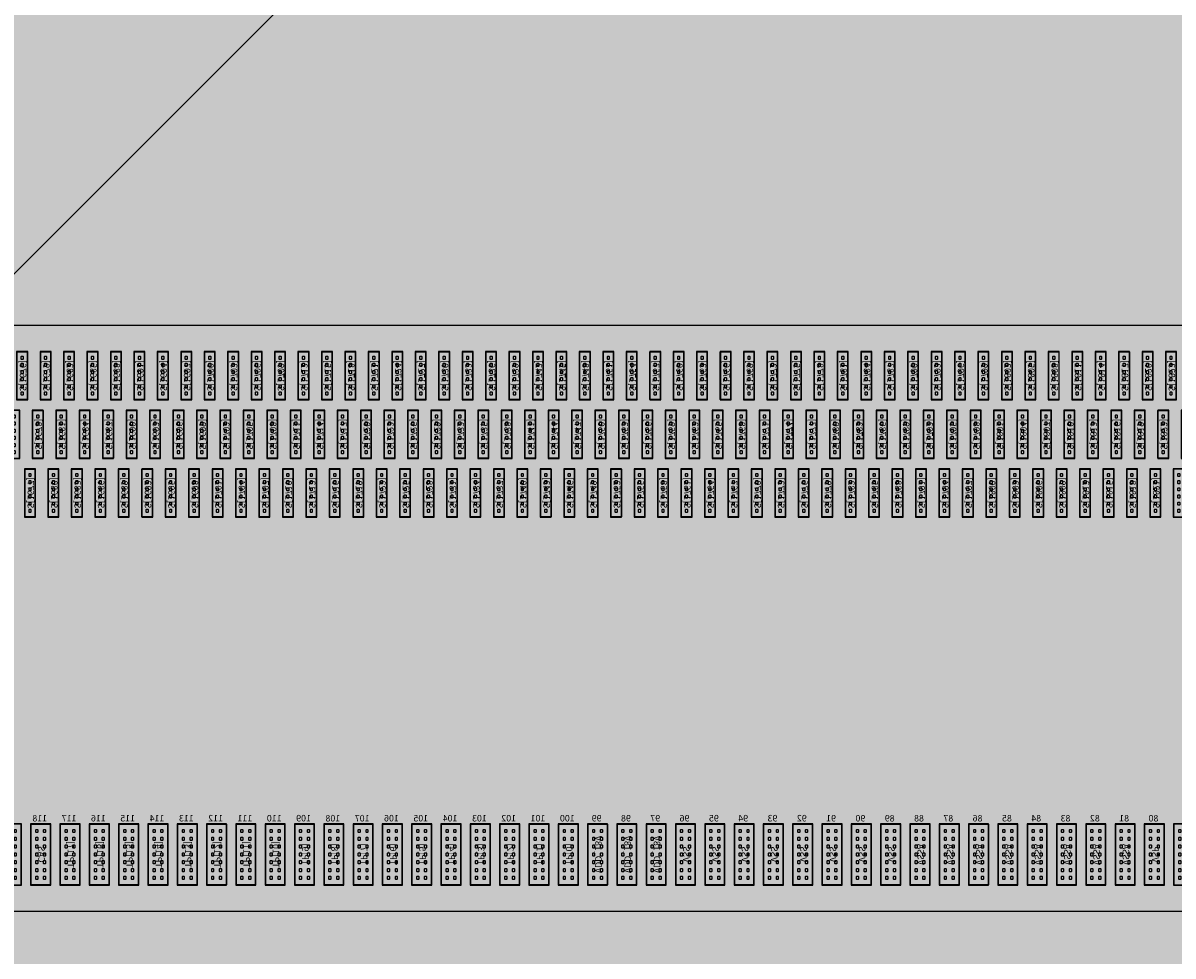
# Model space of a CAD drawing. Units: millimetres. Extents: x -546 to 742, y -12520 to -11683.
# Drawn here: x -199 to -197, y -12163 to -12161 of the extents above; entities that cross this region are included whole.
import ezdxf

# ---------------------------------------------------------------- set-up
doc = ezdxf.new("R2010")
doc.units = ezdxf.units.MM
for name, color, linetype in [('2ITO.drawing', 8, 'Continuous'), ('DIM（标注）', 3, 'Continuous'), ('GATE.drawing', 4, 'Continuous'), ('L122.drawing', 11, 'Continuous'), ('Lens', 4, 'Continuous'), ('PVX.drawing', 7, 'Continuous'), ('SD.drawing', 6, 'Continuous'), ('TFT_line.drawing', 2, 'Continuous')]:
    doc.layers.add(name, color=color, linetype=linetype)
doc.styles.add('W0$254', font='simplex', dxfattribs={"width": 0.75})

# ---------------------------------------------------------------- blocks, each defined once
blk = doc.blocks.new('via_hole_pvx_4x4')
at = {"layer": 'PVX.drawing'}
blk.add_lwpolyline([(0.0035, 0), (0.004, 0.0005), (0.004, 0.0035), (0.0035, 0.004), (0.0005, 0.004), (0, 0.0035), (0, 0.0005), (0.0005, 0), (0.0035, 0)], close=True, dxfattribs=at)
blk = doc.blocks.new('ic_bump_input_unit')
at = {"layer": '2ITO.drawing'}
blk.add_lwpolyline([(-0.0005, -0.0005), (0.0305, -0.0005), (0.0305, 0.0935), (-0.0005, 0.0935), (-0.0005, -0.0005)], close=True, dxfattribs=at)
at = {"layer": 'GATE.drawing'}
blk.add_lwpolyline([(-0.0005, -0.0005), (0.0305, -0.0005), (0.0305, 0.0935), (-0.0005, 0.0935), (-0.0005, -0.0005)], close=True, dxfattribs=at)
at = {"layer": 'TFT_line.drawing'}
blk.add_lwpolyline([(0, 0), (0.03, 0), (0.03, 0.093), (0, 0.093), (0, 0)], close=True, dxfattribs=at)
at = {"row_count": 7, "column_count": 2, "row_spacing": 0.012, "column_spacing": 0.012}
blk.add_blockref('via_hole_pvx_4x4', (0.007, 0.0085), dxfattribs=at)
blk = doc.blocks.new('ic_bump_output_sd')
at = {"layer": '2ITO.drawing'}
blk.add_lwpolyline([(-0.0005, -0.0005), (0.0165, -0.0005), (0.0165, 0.0735), (-0.0005, 0.0735), (-0.0005, -0.0005)], close=True, dxfattribs=at)
at = {"layer": 'SD.drawing'}
blk.add_lwpolyline([(-0.0005, -0.0005), (0.0165, -0.0005), (0.0165, 0.0735), (-0.0005, 0.0735), (-0.0005, -0.0005)], close=True, dxfattribs=at)
at = {"layer": 'TFT_line.drawing'}
blk.add_lwpolyline([(0, 0), (0.016, 0), (0.016, 0.073), (0, 0.073), (0, 0)], close=True, dxfattribs=at)
at = {"row_count": 6, "column_count": 1, "row_spacing": 0.011, "column_spacing": 0.004}
blk.add_blockref('via_hole_pvx_4x4', (0.006, 0.007), dxfattribs=at)
blk = doc.blocks.new('ic_bump_output_gate')
at = {"layer": '2ITO.drawing'}
blk.add_lwpolyline([(-0.0005, -0.0005), (0.0165, -0.0005), (0.0165, 0.0735), (-0.0005, 0.0735), (-0.0005, -0.0005)], close=True, dxfattribs=at)
at = {"layer": 'GATE.drawing'}
blk.add_lwpolyline([(-0.0005, -0.0005), (0.0165, -0.0005), (0.0165, 0.0735), (-0.0005, 0.0735), (-0.0005, -0.0005)], close=True, dxfattribs=at)
at = {"layer": 'TFT_line.drawing'}
blk.add_lwpolyline([(0, 0), (0.016, 0), (0.016, 0.073), (0, 0.073), (0, 0)], close=True, dxfattribs=at)
at = {"row_count": 6, "column_count": 1, "row_spacing": 0.011, "column_spacing": 0.004}
blk.add_blockref('via_hole_pvx_4x4', (0.006, 0.007), dxfattribs=at)
blk = doc.blocks.new('ic_BUMP_30X93')
at = {"layer": 'TFT_line.drawing'}
blk.add_lwpolyline([(-0.015, -0.0465), (0.015, -0.0465), (0.015, 0.0465), (-0.015, 0.0465), (-0.015, -0.0465)], close=True, dxfattribs=at)
blk = doc.blocks.new('ic_BUMP_16X73')
at = {"layer": 'TFT_line.drawing'}
blk.add_lwpolyline([(-0.008, -0.0365), (0.008, -0.0365), (0.008, 0.0365), (-0.008, 0.0365), (-0.008, -0.0365)], close=True, dxfattribs=at)
blk = doc.blocks.new('ic_EK79202')
at = {"layer": 'TFT_line.drawing'}
blk.add_lwpolyline([(-13.800001, -0.45), (13.800001, -0.45), (13.800001, 0.45), (-13.800001, 0.45), (-13.800001, -0.45)], close=True, dxfattribs=at)
for name, p in [('ic_BUMP_16X73', (-10.308, 0.3725)), ('ic_BUMP_16X73', (-10.272, 0.3725)), ('ic_BUMP_16X73', (-10.236, 0.3725)), ('ic_BUMP_16X73', (-10.2, 0.3725)), ('ic_BUMP_16X73', (-10.164, 0.3725)), ('ic_BUMP_16X73', (-10.128, 0.3725)), ('ic_BUMP_16X73', (-10.092, 0.3725)), ('ic_BUMP_16X73', (-10.056, 0.3725)), ('ic_BUMP_16X73', (-10.02, 0.3725)), ('ic_BUMP_16X73', (-9.984, 0.3725)), ('ic_BUMP_16X73', (-9.948, 0.3725)), ('ic_BUMP_16X73', (-9.912, 0.3725)), ('ic_BUMP_16X73', (-9.876, 0.3725)), ('ic_BUMP_16X73', (-9.84, 0.3725)), ('ic_BUMP_16X73', (-9.804, 0.3725)), ('ic_BUMP_16X73', (-9.768, 0.3725)), ('ic_BUMP_16X73', (-9.732, 0.3725)), ('ic_BUMP_16X73', (-9.696, 0.3725)), ('ic_BUMP_16X73', (-9.66, 0.3725)), ('ic_BUMP_16X73', (-9.624, 0.3725)), ('ic_BUMP_16X73', (-9.588, 0.3725)), ('ic_BUMP_16X73', (-9.552, 0.3725)), ('ic_BUMP_16X73', (-9.516, 0.3725)), ('ic_BUMP_16X73', (-9.48, 0.3725)), ('ic_BUMP_16X73', (-9.444, 0.3725)), ('ic_BUMP_16X73', (-9.408, 0.3725)), ('ic_BUMP_16X73', (-9.372, 0.3725)), ('ic_BUMP_16X73', (-9.336, 0.3725)), ('ic_BUMP_16X73', (-9.3, 0.3725)), ('ic_BUMP_16X73', (-9.264, 0.3725)), ('ic_BUMP_16X73', (-9.228, 0.3725)), ('ic_BUMP_16X73', (-9.192, 0.3725)), ('ic_BUMP_16X73', (-9.156, 0.3725)), ('ic_BUMP_16X73', (-9.12, 0.3725)), ('ic_BUMP_16X73', (-9.084, 0.3725)), ('ic_BUMP_16X73', (-9.048, 0.3725)), ('ic_BUMP_16X73', (-9.012, 0.3725)), ('ic_BUMP_16X73', (-8.976, 0.3725)), ('ic_BUMP_16X73', (-8.94, 0.3725)), ('ic_BUMP_16X73', (-8.904, 0.3725)), ('ic_BUMP_16X73', (-8.868, 0.3725)), ('ic_BUMP_16X73', (-8.832, 0.3725)), ('ic_BUMP_16X73', (-8.796, 0.3725)), ('ic_BUMP_16X73', (-8.76, 0.3725)), ('ic_BUMP_16X73', (-8.724, 0.3725)), ('ic_BUMP_16X73', (-8.688, 0.3725)), ('ic_BUMP_16X73', (-8.652, 0.3725)), ('ic_BUMP_16X73', (-8.616, 0.3725)), ('ic_BUMP_16X73', (-8.58, 0.3725)), ('ic_BUMP_16X73', (-8.544, 0.3725)), ('ic_BUMP_16X73', (-10.296, 0.2825)), ('ic_BUMP_16X73', (-10.26, 0.2825)), ('ic_BUMP_16X73', (-10.224, 0.2825)), ('ic_BUMP_16X73', (-10.188, 0.2825)), ('ic_BUMP_16X73', (-10.152, 0.2825)), ('ic_BUMP_16X73', (-10.116, 0.2825)), ('ic_BUMP_16X73', (-10.08, 0.2825)), ('ic_BUMP_16X73', (-10.044, 0.2825)), ('ic_BUMP_16X73', (-10.008, 0.2825)), ('ic_BUMP_16X73', (-9.972, 0.2825)), ('ic_BUMP_16X73', (-9.936, 0.2825)), ('ic_BUMP_16X73', (-9.9, 0.2825)), ('ic_BUMP_16X73', (-9.864, 0.2825)), ('ic_BUMP_16X73', (-9.828, 0.2825)), ('ic_BUMP_16X73', (-9.792, 0.2825)), ('ic_BUMP_16X73', (-9.756, 0.2825)), ('ic_BUMP_16X73', (-9.72, 0.2825)), ('ic_BUMP_16X73', (-9.684, 0.2825)), ('ic_BUMP_16X73', (-9.648, 0.2825)), ('ic_BUMP_16X73', (-9.612, 0.2825)), ('ic_BUMP_16X73', (-9.576, 0.2825)), ('ic_BUMP_16X73', (-9.54, 0.2825)), ('ic_BUMP_16X73', (-9.504, 0.2825)), ('ic_BUMP_16X73', (-9.468, 0.2825)), ('ic_BUMP_16X73', (-9.432, 0.2825)), ('ic_BUMP_16X73', (-9.396, 0.2825)), ('ic_BUMP_16X73', (-9.36, 0.2825)), ('ic_BUMP_16X73', (-9.324, 0.2825)), ('ic_BUMP_16X73', (-9.288, 0.2825)), ('ic_BUMP_16X73', (-9.252, 0.2825)), ('ic_BUMP_16X73', (-9.216, 0.2825)), ('ic_BUMP_16X73', (-9.18, 0.2825)), ('ic_BUMP_16X73', (-9.144, 0.2825)), ('ic_BUMP_16X73', (-9.108, 0.2825)), ('ic_BUMP_16X73', (-9.072, 0.2825)), ('ic_BUMP_16X73', (-9.036, 0.2825)), ('ic_BUMP_16X73', (-9, 0.2825)), ('ic_BUMP_16X73', (-8.964, 0.2825)), ('ic_BUMP_16X73', (-8.928, 0.2825)), ('ic_BUMP_16X73', (-8.892, 0.2825)), ('ic_BUMP_16X73', (-8.856, 0.2825)), ('ic_BUMP_16X73', (-8.82, 0.2825)), ('ic_BUMP_16X73', (-8.784, 0.2825)), ('ic_BUMP_16X73', (-8.748, 0.2825)), ('ic_BUMP_16X73', (-8.712, 0.2825)), ('ic_BUMP_16X73', (-8.676, 0.2825)), ('ic_BUMP_16X73', (-8.64, 0.2825)), ('ic_BUMP_16X73', (-8.604, 0.2825)), ('ic_BUMP_16X73', (-8.568, 0.2825)), ('ic_BUMP_16X73', (-10.284, 0.1925)), ('ic_BUMP_16X73', (-10.248, 0.1925)), ('ic_BUMP_16X73', (-10.212, 0.1925)), ('ic_BUMP_16X73', (-10.176, 0.1925)), ('ic_BUMP_16X73', (-10.14, 0.1925)), ('ic_BUMP_16X73', (-10.104, 0.1925)), ('ic_BUMP_16X73', (-10.068, 0.1925)), ('ic_BUMP_16X73', (-10.032, 0.1925)), ('ic_BUMP_16X73', (-9.996, 0.1925)), ('ic_BUMP_16X73', (-9.96, 0.1925)), ('ic_BUMP_16X73', (-9.924, 0.1925)), ('ic_BUMP_16X73', (-9.888, 0.1925)), ('ic_BUMP_16X73', (-9.852, 0.1925)), ('ic_BUMP_16X73', (-9.816, 0.1925)), ('ic_BUMP_16X73', (-9.78, 0.1925)), ('ic_BUMP_16X73', (-9.744, 0.1925)), ('ic_BUMP_16X73', (-9.708, 0.1925)), ('ic_BUMP_16X73', (-9.672, 0.1925)), ('ic_BUMP_16X73', (-9.636, 0.1925)), ('ic_BUMP_16X73', (-9.6, 0.1925)), ('ic_BUMP_16X73', (-9.564, 0.1925)), ('ic_BUMP_16X73', (-9.528, 0.1925)), ('ic_BUMP_16X73', (-9.492, 0.1925)), ('ic_BUMP_16X73', (-9.456, 0.1925)), ('ic_BUMP_16X73', (-9.42, 0.1925)), ('ic_BUMP_16X73', (-9.384, 0.1925)), ('ic_BUMP_16X73', (-9.348, 0.1925)), ('ic_BUMP_16X73', (-9.312, 0.1925)), ('ic_BUMP_16X73', (-9.276, 0.1925)), ('ic_BUMP_16X73', (-9.24, 0.1925)), ('ic_BUMP_16X73', (-9.204, 0.1925)), ('ic_BUMP_16X73', (-9.168, 0.1925)), ('ic_BUMP_16X73', (-9.132, 0.1925)), ('ic_BUMP_16X73', (-9.096, 0.1925)), ('ic_BUMP_16X73', (-9.06, 0.1925)), ('ic_BUMP_16X73', (-9.024, 0.1925)), ('ic_BUMP_16X73', (-8.988, 0.1925)), ('ic_BUMP_16X73', (-8.952, 0.1925)), ('ic_BUMP_16X73', (-8.916, 0.1925)), ('ic_BUMP_16X73', (-8.88, 0.1925)), ('ic_BUMP_16X73', (-8.844, 0.1925)), ('ic_BUMP_16X73', (-8.808, 0.1925)), ('ic_BUMP_16X73', (-8.772, 0.1925)), ('ic_BUMP_16X73', (-8.736, 0.1925)), ('ic_BUMP_16X73', (-8.7, 0.1925)), ('ic_BUMP_16X73', (-8.664, 0.1925)), ('ic_BUMP_16X73', (-8.628, 0.1925)), ('ic_BUMP_16X73', (-8.592, 0.1925)), ('ic_BUMP_16X73', (-8.556, 0.1925)), ('ic_BUMP_30X93', (-10.2825, -0.3625)), ('ic_BUMP_30X93', (-10.2375, -0.3625)), ('ic_BUMP_30X93', (-10.1925, -0.3625)), ('ic_BUMP_30X93', (-10.1475, -0.3625)), ('ic_BUMP_30X93', (-10.1025, -0.3625)), ('ic_BUMP_30X93', (-10.0575, -0.3625)), ('ic_BUMP_30X93', (-10.0125, -0.3625)), ('ic_BUMP_30X93', (-9.9675, -0.3625)), ('ic_BUMP_30X93', (-9.9225, -0.3625)), ('ic_BUMP_30X93', (-9.8775, -0.3625)), ('ic_BUMP_30X93', (-9.8325, -0.3625)), ('ic_BUMP_30X93', (-9.7875, -0.3625)), ('ic_BUMP_30X93', (-9.7425, -0.3625)), ('ic_BUMP_30X93', (-9.6975, -0.3625)), ('ic_BUMP_30X93', (-9.6525, -0.3625)), ('ic_BUMP_30X93', (-9.6075, -0.3625)), ('ic_BUMP_30X93', (-9.5625, -0.3625)), ('ic_BUMP_30X93', (-9.5175, -0.3625)), ('ic_BUMP_30X93', (-9.4725, -0.3625)), ('ic_BUMP_30X93', (-9.4275, -0.3625)), ('ic_BUMP_30X93', (-9.3825, -0.3625)), ('ic_BUMP_30X93', (-9.3375, -0.3625)), ('ic_BUMP_30X93', (-9.2925, -0.3625)), ('ic_BUMP_30X93', (-9.2475, -0.3625)), ('ic_BUMP_30X93', (-9.2025, -0.3625)), ('ic_BUMP_30X93', (-9.1575, -0.3625)), ('ic_BUMP_30X93', (-9.1125, -0.3625)), ('ic_BUMP_30X93', (-9.0675, -0.3625)), ('ic_BUMP_30X93', (-9.0225, -0.3625)), ('ic_BUMP_30X93', (-8.9775, -0.3625)), ('ic_BUMP_30X93', (-8.9325, -0.3625)), ('ic_BUMP_30X93', (-8.8875, -0.3625)), ('ic_BUMP_30X93', (-8.8425, -0.3625)), ('ic_BUMP_30X93', (-8.7975, -0.3625)), ('ic_BUMP_30X93', (-8.7525, -0.3625)), ('ic_BUMP_30X93', (-8.7075, -0.3625)), ('ic_BUMP_30X93', (-8.6625, -0.3625)), ('ic_BUMP_30X93', (-8.6175, -0.3625)), ('ic_BUMP_30X93', (-8.5725, -0.3625))]:
    blk.add_blockref(name, p)
at = {"layer": 'L122.drawing', "char_height": 0.01, "attachment_point": 5, "rotation": 90, "style": 'W0$254'}
for s, insert, width in [('S[1823]', (-10.308, 0.3725), 0.06096), ('S[1820]', (-10.272, 0.3725), 0.06096), ('S[1817]', (-10.236, 0.3725), 0.06096), ('S[1814]', (-10.2, 0.3725), 0.06096), ('S[1811]', (-10.164, 0.3725), 0.06096), ('S[1808]', (-10.128, 0.3725), 0.06096), ('S[1805]', (-10.092, 0.3725), 0.06096), ('S[1802]', (-10.056, 0.3725), 0.06096), ('S[1799]', (-10.02, 0.3725), 0.06096), ('S[1796]', (-9.984, 0.3725), 0.06096), ('S[1793]', (-9.948, 0.3725), 0.06096), ('S[1790]', (-9.912, 0.3725), 0.06096), ('S[1787]', (-9.876, 0.3725), 0.06096), ('S[1784]', (-9.84, 0.3725), 0.06096), ('S[1781]', (-9.804, 0.3725), 0.06096), ('S[1778]', (-9.768, 0.3725), 0.06096), ('S[1775]', (-9.732, 0.3725), 0.06096), ('S[1772]', (-9.696, 0.3725), 0.06096), ('S[1769]', (-9.66, 0.3725), 0.06096), ('S[1766]', (-9.624, 0.3725), 0.06096), ('S[1763]', (-9.588, 0.3725), 0.06096), ('S[1760]', (-9.552, 0.3725), 0.06096), ('S[1757]', (-9.516, 0.3725), 0.06096), ('S[1754]', (-9.48, 0.3725), 0.06096), ('S[1751]', (-9.444, 0.3725), 0.06096), ('S[1748]', (-9.408, 0.3725), 0.06096), ('S[1745]', (-9.372, 0.3725), 0.06096), ('S[1742]', (-9.336, 0.3725), 0.06096), ('S[1739]', (-9.3, 0.3725), 0.06096), ('S[1736]', (-9.264, 0.3725), 0.06096), ('S[1733]', (-9.228, 0.3725), 0.06096), ('S[1730]', (-9.192, 0.3725), 0.06096), ('S[1727]', (-9.156, 0.3725), 0.06096), ('S[1724]', (-9.12, 0.3725), 0.06096), ('S[1721]', (-9.084, 0.3725), 0.06096), ('S[1718]', (-9.048, 0.3725), 0.06096), ('S[1715]', (-9.012, 0.3725), 0.06096), ('S[1712]', (-8.976, 0.3725), 0.06096), ('S[1709]', (-8.94, 0.3725), 0.06096), ('S[1706]', (-8.904, 0.3725), 0.06096), ('S[1703]', (-8.868, 0.3725), 0.06096), ('S[1700]', (-8.832, 0.3725), 0.06096), ('S[1697]', (-8.796, 0.3725), 0.06096), ('S[1694]', (-8.76, 0.3725), 0.06096), ('S[1691]', (-8.724, 0.3725), 0.06096), ('S[1688]', (-8.688, 0.3725), 0.06096), ('S[1685]', (-8.652, 0.3725), 0.06096), ('S[1682]', (-8.616, 0.3725), 0.06096), ('S[1679]', (-8.58, 0.3725), 0.06096), ('S[1676]', (-8.544, 0.3725), 0.06096), ('S[1822]', (-10.296, 0.2825), 0.06096), ('S[1819]', (-10.26, 0.2825), 0.06096), ('S[1816]', (-10.224, 0.2825), 0.06096), ('S[1813]', (-10.188, 0.2825), 0.06096), ('S[1810]', (-10.152, 0.2825), 0.06096), ('S[1807]', (-10.116, 0.2825), 0.06096), ('S[1804]', (-10.08, 0.2825), 0.06096), ('S[1801]', (-10.044, 0.2825), 0.06096), ('S[1798]', (-10.008, 0.2825), 0.06096), ('S[1795]', (-9.972, 0.2825), 0.06096), ('S[1792]', (-9.936, 0.2825), 0.06096), ('S[1789]', (-9.9, 0.2825), 0.06096), ('S[1786]', (-9.864, 0.2825), 0.06096), ('S[1783]', (-9.828, 0.2825), 0.06096), ('S[1780]', (-9.792, 0.2825), 0.06096), ('S[1777]', (-9.756, 0.2825), 0.06096), ('S[1774]', (-9.72, 0.2825), 0.06096), ('S[1771]', (-9.684, 0.2825), 0.06096), ('S[1768]', (-9.648, 0.2825), 0.06096), ('S[1765]', (-9.612, 0.2825), 0.06096), ('S[1762]', (-9.576, 0.2825), 0.06096), ('S[1759]', (-9.54, 0.2825), 0.06096), ('S[1756]', (-9.504, 0.2825), 0.06096), ('S[1753]', (-9.468, 0.2825), 0.06096), ('S[1750]', (-9.432, 0.2825), 0.06096), ('S[1747]', (-9.396, 0.2825), 0.06096), ('S[1744]', (-9.36, 0.2825), 0.06096), ('S[1741]', (-9.324, 0.2825), 0.06096), ('S[1738]', (-9.288, 0.2825), 0.06096), ('S[1735]', (-9.252, 0.2825), 0.06096), ('S[1732]', (-9.216, 0.2825), 0.06096), ('S[1729]', (-9.18, 0.2825), 0.06096), ('S[1726]', (-9.144, 0.2825), 0.06096), ('S[1723]', (-9.108, 0.2825), 0.06096), ('S[1720]', (-9.072, 0.2825), 0.06096), ('S[1717]', (-9.036, 0.2825), 0.06096), ('S[1714]', (-9, 0.2825), 0.06096), ('S[1711]', (-8.964, 0.2825), 0.06096), ('S[1708]', (-8.928, 0.2825), 0.06096), ('S[1705]', (-8.892, 0.2825), 0.06096), ('S[1702]', (-8.856, 0.2825), 0.06096), ('S[1699]', (-8.82, 0.2825), 0.06096), ('S[1696]', (-8.784, 0.2825), 0.06096), ('S[1693]', (-8.748, 0.2825), 0.06096), ('S[1690]', (-8.712, 0.2825), 0.06096), ('S[1687]', (-8.676, 0.2825), 0.06096), ('S[1684]', (-8.64, 0.2825), 0.06096), ('S[1681]', (-8.604, 0.2825), 0.06096), ('S[1678]', (-8.568, 0.2825), 0.06096), ('S[1821]', (-10.284, 0.1925), 0.06096), ('S[1818]', (-10.248, 0.1925), 0.06096), ('S[1815]', (-10.212, 0.1925), 0.06096), ('S[1812]', (-10.176, 0.1925), 0.06096), ('S[1809]', (-10.14, 0.1925), 0.06096), ('S[1806]', (-10.104, 0.1925), 0.06096), ('S[1803]', (-10.068, 0.1925), 0.06096), ('S[1800]', (-10.032, 0.1925), 0.06096), ('S[1797]', (-9.996, 0.1925), 0.06096), ('S[1794]', (-9.96, 0.1925), 0.06096), ('S[1791]', (-9.924, 0.1925), 0.06096), ('S[1788]', (-9.888, 0.1925), 0.06096), ('S[1785]', (-9.852, 0.1925), 0.06096), ('S[1782]', (-9.816, 0.1925), 0.06096), ('S[1779]', (-9.78, 0.1925), 0.06096), ('S[1776]', (-9.744, 0.1925), 0.06096), ('S[1773]', (-9.708, 0.1925), 0.06096), ('S[1770]', (-9.672, 0.1925), 0.06096), ('S[1767]', (-9.636, 0.1925), 0.06096), ('S[1764]', (-9.6, 0.1925), 0.06096), ('S[1761]', (-9.564, 0.1925), 0.06096), ('S[1758]', (-9.528, 0.1925), 0.06096), ('S[1755]', (-9.492, 0.1925), 0.06096), ('S[1752]', (-9.456, 0.1925), 0.06096), ('S[1749]', (-9.42, 0.1925), 0.06096), ('S[1746]', (-9.384, 0.1925), 0.06096), ('S[1743]', (-9.348, 0.1925), 0.06096), ('S[1740]', (-9.312, 0.1925), 0.06096), ('S[1737]', (-9.276, 0.1925), 0.06096), ('S[1734]', (-9.24, 0.1925), 0.06096), ('S[1731]', (-9.204, 0.1925), 0.06096), ('S[1728]', (-9.168, 0.1925), 0.06096), ('S[1725]', (-9.132, 0.1925), 0.06096), ('S[1722]', (-9.096, 0.1925), 0.06096), ('S[1719]', (-9.06, 0.1925), 0.06096), ('S[1716]', (-9.024, 0.1925), 0.06096), ('S[1713]', (-8.988, 0.1925), 0.06096), ('S[1710]', (-8.952, 0.1925), 0.06096), ('S[1707]', (-8.916, 0.1925), 0.06096), ('S[1704]', (-8.88, 0.1925), 0.06096), ('S[1701]', (-8.844, 0.1925), 0.06096), ('S[1698]', (-8.808, 0.1925), 0.06096), ('S[1695]', (-8.772, 0.1925), 0.06096), ('S[1692]', (-8.736, 0.1925), 0.06096), ('S[1689]', (-8.7, 0.1925), 0.06096), ('S[1686]', (-8.664, 0.1925), 0.06096), ('S[1683]', (-8.628, 0.1925), 0.06096), ('S[1680]', (-8.592, 0.1925), 0.06096), ('S[1677]', (-8.556, 0.1925), 0.06096), ('VDD_18V', (-9.5175, -0.3625), 0.06382), ('VDD_18V', (-9.4725, -0.3625), 0.06382), ('VDD_18V', (-9.4275, -0.3625), 0.06382), ('VSP', (-10.2825, -0.3625), 0.02811), ('VSSA', (-10.2375, -0.3625), 0.0362), ('VSSA', (-10.1925, -0.3625), 0.0362), ('VSSA', (-10.1475, -0.3625), 0.0362), ('VSSA', (-10.1025, -0.3625), 0.0362), ('VSSA', (-10.0575, -0.3625), 0.0362), ('VSSA', (-10.0125, -0.3625), 0.0362), ('VSSA', (-9.9675, -0.3625), 0.0362), ('VSSA', (-9.9225, -0.3625), 0.0362), ('VSS', (-9.8775, -0.3625), 0.02763), ('VSS', (-9.8325, -0.3625), 0.02763), ('VSS', (-9.7875, -0.3625), 0.02763), ('VSS', (-9.7425, -0.3625), 0.02763), ('VSS', (-9.6975, -0.3625), 0.02763), ('VSS', (-9.6525, -0.3625), 0.02763), ('VSS', (-9.6075, -0.3625), 0.02763), ('VSS', (-9.5625, -0.3625), 0.02763), ('TP[0]', (-9.3825, -0.3625), 0.04049), ('TP[1]', (-9.3375, -0.3625), 0.04049), ('TP[2]', (-9.2925, -0.3625), 0.04049), ('TP[3]', (-9.2475, -0.3625), 0.04049), ('TP[4]', (-9.2025, -0.3625), 0.04049), ('TP[5]', (-9.1575, -0.3625), 0.04049), ('TP[6]', (-9.1125, -0.3625), 0.04049), ('TP[7]', (-9.0675, -0.3625), 0.04049), ('TP[8]', (-9.0225, -0.3625), 0.04049), ('TP[9]', (-8.9775, -0.3625), 0.04049), ('TP[10]', (-8.9325, -0.3625), 0.05001), ('TP[11]', (-8.8875, -0.3625), 0.05001), ('TP[12]', (-8.8425, -0.3625), 0.05001), ('TP[13]', (-8.7975, -0.3625), 0.05001), ('TP[14]', (-8.7525, -0.3625), 0.05001), ('TP[15]', (-8.7075, -0.3625), 0.05001), ('TP[16]', (-8.6625, -0.3625), 0.05001), ('TP[17]', (-8.6175, -0.3625), 0.05001), ('CAS', (-8.5725, -0.3625), 0.02811)]:
    blk.add_mtext(s, dxfattribs=dict(at, insert=insert, width=width))
at = {"layer": 'L122.drawing', "char_height": 0.01, "attachment_point": 5, "style": 'W0$254'}
for s, insert, width in [('80', (-10.28105, -0.30817), 0.01906), ('81', (-10.23605, -0.30817), 0.01906), ('82', (-10.19105, -0.30817), 0.01906), ('83', (-10.14605, -0.30817), 0.01906), ('84', (-10.10105, -0.30817), 0.01906), ('85', (-10.05605, -0.30817), 0.01906), ('86', (-10.01105, -0.30817), 0.01906), ('87', (-9.96605, -0.30817), 0.01906), ('88', (-9.92105, -0.30817), 0.01906), ('89', (-9.87605, -0.30817), 0.01906), ('90', (-9.83105, -0.30817), 0.01906), ('91', (-9.78605, -0.30817), 0.01906), ('92', (-9.74105, -0.30817), 0.01906), ('93', (-9.69605, -0.30817), 0.01906), ('94', (-9.65105, -0.30817), 0.01906), ('95', (-9.60605, -0.30817), 0.01906), ('96', (-9.56105, -0.30817), 0.01906), ('97', (-9.51605, -0.30817), 0.01906), ('98', (-9.47105, -0.30817), 0.01906), ('99', (-9.42605, -0.30817), 0.01906), ('100', (-9.38105, -0.30817), 0.02858), ('101', (-9.33605, -0.30817), 0.02858), ('102', (-9.29105, -0.30817), 0.02858), ('103', (-9.24605, -0.30817), 0.02858), ('104', (-9.20105, -0.30817), 0.02858), ('105', (-9.15605, -0.30817), 0.02858), ('106', (-9.11105, -0.30817), 0.02858), ('107', (-9.06605, -0.30817), 0.02858), ('108', (-9.02105, -0.30817), 0.02858), ('109', (-8.97605, -0.30817), 0.02858), ('110', (-8.93105, -0.30817), 0.02858), ('111', (-8.88605, -0.30817), 0.02858), ('112', (-8.84105, -0.30817), 0.02858), ('113', (-8.79605, -0.30817), 0.02858), ('114', (-8.75105, -0.30817), 0.02858), ('115', (-8.70605, -0.30817), 0.02858), ('116', (-8.66105, -0.30817), 0.02858), ('117', (-8.61605, -0.30817), 0.02858), ('118', (-8.57105, -0.30817), 0.02858)]:
    blk.add_mtext(s, dxfattribs=dict(at, insert=insert, width=width))
blk = doc.blocks.new('ic_all')
at = {"xscale": -1, "rotation": 180}
blk.add_blockref('ic_EK79202', (0, 0), dxfattribs=at)
at = {"row_count": 1}
for name, p, column_count, row_spacing, column_spacing in [('ic_bump_input_unit', (-12.457501, 0.316), 554, 0.094, 0.045), ('ic_bump_output_gate', (-13.028001, -0.229), 174, 0.074, 0.072), ('ic_bump_output_sd', (-12.992001, -0.229), 174, 0.074, 0.072), ('ic_bump_output_sd', (-13.040001, -0.319), 174, 0.074, 0.072), ('ic_bump_output_gate', (-13.004001, -0.319), 174, 0.074, 0.072), ('ic_bump_output_gate', (-13.052001, -0.409), 87, 0.074, 0.072), ('ic_bump_output_sd', (-13.016001, -0.409), 363, 0.074, 0.072)]:
    blk.add_blockref(name, p, dxfattribs=dict(at, column_count=column_count, row_spacing=row_spacing, column_spacing=column_spacing))
blk = doc.blocks.new('fpc_ic_com_unit')
blk.add_blockref('ic_all', (65.183693, 4.482))
blk = doc.blocks.new('panel_down')
at = {"row_count": 1, "column_count": 2, "row_spacing": 6.29058, "column_spacing": 130.560006}
blk.add_blockref('fpc_ic_com_unit', (-130.463696, 81.868004), dxfattribs=at)

msp = doc.modelspace()

# ---------------------------------------------------------------- hatches: boundary and pattern name
at = {"layer": 'DIM（标注）'}
h = msp.add_hatch(dxfattribs=at)
h.set_pattern_fill('ANSI33', color=6, scale=0.2, style=0)
h.paths.add_polyline_path([(-280.0864, -12165.8569), (-3.5264, -12165.8569), (-3.5264, -11986.3969), (-280.0864, -11986.3969)])
h.paths.add_polyline_path([(-273.8664, -11993.3269), (-10.5464, -11993.3269), (-10.5464, -12158.7269), (-273.8664, -12158.7269)], flags=16)
at = {"layer": 'Lens'}
h = msp.add_hatch(dxfattribs=at)
h.set_pattern_fill('ANSI31', color=256, style=0)
h.set_pattern_definition([(45, (-5507.06, -9679.581), (-2.245064, 2.245064), [])])
edge = h.paths.add_edge_path()
edge.add_line((-294.6564, -12181.2269), (10.2436, -12181.2269))
edge.add_arc((10.2436, -12180.2269), 1, 270, 360)
edge.add_line((11.2436, -12180.2269), (11.2436, -11971.8269))
edge.add_arc((10.2436, -11971.8269), 1, 0, 90)
edge.add_line((10.2436, -11970.8269), (-294.6564, -11970.8269))
edge.add_arc((-294.6564, -11971.8269), 1, 90, 180)
edge.add_line((-295.6564, -11971.8269), (-295.6564, -12180.2269))
edge.add_arc((-294.6564, -12180.2269), 1, 180, 270)
h.paths.add_polyline_path([(-11.3464, -12157.9248), (-11.3464, -11994.129), (-273.0617, -11994.129), (-273.0617, -12157.9248)], flags=16)

# ---------------------------------------------------------------- block references
at = {"lineweight": 5, "rotation": 180}
msp.add_blockref('panel_down', (-142.2064, -12076.0269), dxfattribs=at)

doc.saveas('drawing.dxf')
